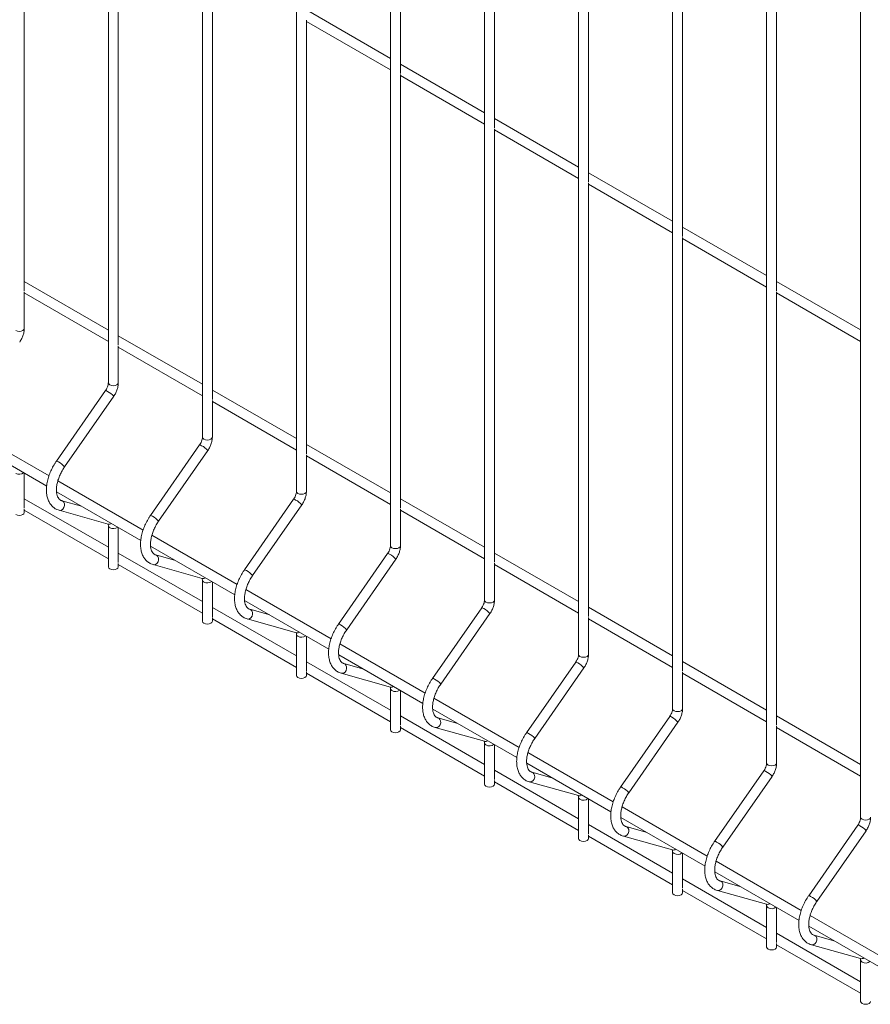
# Paper-space layout '_Isometric' of a CAD drawing. Units: millimetres. Extents: x -911 to 888, y -513 to 1923.
# Drawn here: x -320 to -1, y -2 to 368 of the extents above; entities that cross this region are included whole.
import ezdxf

# ---------------------------------------------------------------- set-up
doc = ezdxf.new("R2010")
doc.units = ezdxf.units.MM

psp = doc.layouts.new('_Isometric')

# ---------------------------------------------------------------- linework, layer by layer
at = {"color": 7, "linetype": 'Continuous', "lineweight": 15}
for p, q in [((-286.97, 912.39), (-286.97, 231.18)), ((-251.62, 891.98), (-251.62, 210.77)), ((-216.26, 871.57), (-216.26, 190.36)), ((-180.91, 851.16), (-180.91, 169.95)), ((-145.55, 830.75), (-145.55, 149.54)), ((-110.19, 810.34), (-110.19, 129.13)), ((-74.84, 789.93), (-74.84, 108.71)), ((-39.48, 769.52), (-39.48, 88.3)), ((-4.13, 749.11), (-4.13, 67.89)), ((-177.16, 347.43), (-177.16, 510.37)), ((-141.8, 327.02), (-141.8, 489.96)), ((-106.44, 306.6), (-106.44, 469.55)), ((-71.09, 286.19), (-71.09, 449.14)), ((-318.58, 265.76), (-318.58, 428.7)), ((-35.73, 265.78), (-35.73, 428.73)), ((-283.22, 245.35), (-283.22, 408.29)), ((-247.87, 224.94), (-247.87, 387.88)), ((-180.91, 353.09), (-212.51, 371.34)), ((-212.51, 204.53), (-212.51, 367.47)), ((-212.51, 367.01), (-180.91, 348.76)), ((-145.55, 332.68), (-177.16, 350.93)), ((-177.16, 184.12), (-177.16, 347.06)), ((-177.16, 346.6), (-145.55, 328.35)), ((-110.19, 312.27), (-141.8, 330.52)), ((-141.8, 163.71), (-141.8, 326.65)), ((-141.8, 326.19), (-110.19, 307.94)), ((-74.84, 291.86), (-106.44, 310.11)), ((-106.44, 143.3), (-106.44, 306.24)), ((-106.44, 305.78), (-74.84, 287.53)), ((-39.48, 271.45), (-71.09, 289.7)), ((-71.09, 122.89), (-71.09, 285.83)), ((-71.09, 285.37), (-39.48, 267.12)), ((-286.97, 251.02), (-318.58, 269.26)), ((-4.13, 251.04), (-35.73, 269.29)), ((-318.58, 251.59), (-318.58, 265.39)), ((-318.58, 264.93), (-286.97, 246.69)), ((-35.73, 102.48), (-35.73, 265.42)), ((-35.73, 264.96), (-4.13, 246.71)), ((-251.62, 230.61), (-283.22, 248.85)), ((-283.22, 231.18), (-283.22, 244.98)), ((-283.22, 244.52), (-251.62, 226.28)), ((-288.03, 228.25), (-306.52, 201.72)), ((-303.44, 199.57), (-284.95, 226.1)), ((-216.26, 210.19), (-247.87, 228.44)), ((-247.87, 210.77), (-247.87, 224.57)), ((-247.87, 224.11), (-216.26, 205.86)), ((-309.28, 196.2), (-341.33, 214.7)), ((-341.8, 210.64), (-310.14, 192.36)), ((-252.67, 207.84), (-271.16, 181.31)), ((-180.91, 189.78), (-212.51, 208.03)), ((-268.09, 179.16), (-249.59, 205.69)), ((-212.51, 190.36), (-212.51, 204.16)), ((-212.51, 203.7), (-180.91, 185.45)), ((-318.58, 184.1), (-318.58, 197.23)), ((-273.93, 175.79), (-305.97, 194.29)), ((-306.45, 190.23), (-274.78, 171.95)), ((-286.97, 169.36), (-318.58, 187.61)), ((-297.03, 184.8), (-304.47, 186.88)), ((-217.32, 187.43), (-235.81, 160.9)), ((-232.73, 158.75), (-214.24, 185.28)), ((-145.55, 169.37), (-177.16, 187.62)), ((-318.58, 182.39), (-318.58, 183.74)), ((-318.58, 183.28), (-286.97, 165.03)), ((-305.48, 183.27), (-286.99, 178.09)), ((-177.16, 169.95), (-177.16, 183.75)), ((-177.16, 183.29), (-145.55, 165.04)), ((-286.99, 178.09), (-287.02, 178.1)), ((-286.97, 177.5), (-286.97, 161.98)), ((-283.22, 163.69), (-283.22, 176.82)), ((-238.57, 155.38), (-270.62, 173.88)), ((-251.62, 148.95), (-283.22, 167.2)), ((-271.09, 169.82), (-239.43, 151.54)), ((-181.96, 167.02), (-200.45, 140.49)), ((-110.19, 148.96), (-141.8, 167.21)), ((-283.22, 161.98), (-283.22, 163.33)), ((-283.22, 162.87), (-251.62, 144.62)), ((-270.13, 162.86), (-251.64, 157.68)), ((-261.68, 164.39), (-269.12, 166.47)), ((-197.37, 138.34), (-178.88, 164.87)), ((-141.8, 149.54), (-141.8, 163.34)), ((-141.8, 162.88), (-110.19, 144.63)), ((-251.64, 157.68), (-251.66, 157.69)), ((-251.62, 157.09), (-251.62, 141.57)), ((-247.87, 143.28), (-247.87, 156.41)), ((-203.22, 134.97), (-235.26, 153.47)), ((-235.74, 149.41), (-204.07, 131.13)), ((-216.26, 128.54), (-247.87, 146.79)), ((-226.32, 143.98), (-233.76, 146.06)), ((-146.61, 146.61), (-165.1, 120.08)), ((-162.02, 117.93), (-143.53, 144.46)), ((-74.84, 128.55), (-106.44, 146.8)), ((-247.87, 141.57), (-247.87, 142.92)), ((-247.87, 142.46), (-216.26, 124.21)), ((-234.77, 142.45), (-216.28, 137.27)), ((-106.44, 129.13), (-106.44, 142.93)), ((-106.44, 142.47), (-74.84, 124.22)), ((-216.28, 137.27), (-216.31, 137.28)), ((-216.26, 136.68), (-216.26, 121.16)), ((-212.51, 122.87), (-212.51, 136)), ((-167.86, 114.56), (-199.91, 133.06)), ((-180.91, 108.13), (-212.51, 126.38)), ((-200.38, 129), (-168.72, 110.72)), ((-111.25, 126.2), (-129.74, 99.67)), ((-39.48, 108.14), (-71.09, 126.39)), ((-212.51, 121.16), (-212.51, 122.51)), ((-190.97, 123.57), (-198.41, 125.65)), ((-126.66, 97.52), (-108.17, 124.05)), ((-71.09, 108.71), (-71.09, 122.52)), ((-212.51, 122.05), (-180.91, 103.8)), ((-199.42, 122.04), (-180.93, 116.86)), ((-71.09, 122.06), (-39.48, 103.81)), ((-180.93, 116.86), (-180.95, 116.87)), ((-180.91, 116.27), (-180.91, 100.75)), ((-177.16, 102.46), (-177.16, 115.59)), ((-132.51, 94.15), (-164.55, 112.65)), ((-165.03, 108.59), (-133.36, 90.31)), ((-145.55, 87.72), (-177.16, 105.97)), ((-155.61, 103.16), (-163.05, 105.24)), ((-75.89, 105.79), (-94.39, 79.26)), ((-91.31, 77.11), (-72.82, 103.64)), ((-4.13, 87.73), (-35.73, 105.98)), ((-177.16, 100.75), (-177.16, 102.1)), ((-177.16, 101.64), (-145.55, 83.39)), ((-164.06, 101.63), (-145.57, 96.45)), ((-35.73, 88.3), (-35.73, 102.11)), ((-35.73, 101.65), (-4.13, 83.4)), ((-145.57, 96.45), (-145.59, 96.46)), ((-145.55, 95.86), (-145.55, 80.34)), ((-141.8, 82.05), (-141.8, 95.18)), ((-97.15, 73.74), (-129.2, 92.24)), ((-110.19, 67.31), (-141.8, 85.56)), ((-129.67, 88.18), (-98.01, 69.9)), ((-40.54, 85.38), (-59.03, 58.85)), ((-141.8, 80.34), (-141.8, 81.69)), ((-120.26, 82.75), (-127.7, 84.83)), ((-55.95, 56.7), (-37.46, 83.23)), ((-141.8, 81.23), (-110.19, 62.98)), ((-128.71, 81.22), (-110.22, 76.04)), ((-110.22, 76.04), (-110.24, 76.05)), ((-110.19, 75.45), (-110.19, 59.93)), ((-106.44, 61.64), (-106.44, 74.77)), ((-61.8, 53.33), (-93.84, 71.83)), ((-94.32, 67.77), (-62.65, 49.49)), ((-74.84, 46.9), (-106.44, 65.15)), ((-84.9, 62.33), (-92.34, 64.42)), ((-5.18, 64.97), (-23.67, 38.44)), ((-106.44, 59.93), (-106.44, 61.28)), ((-106.44, 60.82), (-74.84, 42.57)), ((-93.35, 60.81), (-74.86, 55.63)), ((-20.6, 36.29), (-2.11, 62.82)), ((-74.86, 55.63), (-74.88, 55.64)), ((-74.84, 55.04), (-74.84, 39.52)), ((-71.09, 41.23), (-71.09, 54.36)), ((-26.44, 32.92), (-58.49, 51.42)), ((-39.48, 26.49), (-71.09, 44.74)), ((-58.96, 47.36), (-27.29, 29.08)), ((-71.09, 39.52), (-71.09, 40.87)), ((-49.54, 41.92), (-56.99, 44.01)), ((-71.09, 40.41), (-39.48, 22.16)), ((-58, 40.4), (-39.51, 35.22)), ((-39.51, 35.22), (-39.53, 35.23)), ((-39.48, 34.63), (-39.48, 19.11)), ((-35.73, 20.82), (-35.73, 33.95)), ((8.91, 12.51), (-23.13, 31.01)), ((-23.61, 26.95), (8.06, 8.67)), ((-4.13, 6.08), (-35.73, 24.32)), ((-14.19, 21.51), (-21.63, 23.6)), ((-35.73, 19.11), (-35.73, 20.46)), ((-35.73, 19.99), (-4.13, 1.75)), ((-22.64, 19.99), (-4.15, 14.81)), ((-4.15, 14.81), (-4.17, 14.82)), ((-4.13, 14.22), (-4.13, -1.3))]:
    psp.add_line(p, q, dxfattribs=at)
at = {"color": 8, "linetype": 'Continuous', "lineweight": 15, "flags": 128}
for points in [[(-321.78, 250.82), (-321.17, 250.59), (-320.45, 250.5), (-319.73, 250.59), (-319.13, 250.82), (-318.72, 251.17), (-318.58, 251.59)], [(-286.97, 231.18), (-286.83, 230.76), (-286.42, 230.41)], [(-286.42, 230.41), (-285.81, 230.18), (-285.1, 230.09), (-284.38, 230.18), (-283.77, 230.41), (-283.36, 230.76), (-283.22, 231.18)], [(-251.62, 210.77), (-251.47, 210.35), (-251.07, 210)], [(-251.07, 210), (-250.46, 209.77), (-249.74, 209.68), (-249.02, 209.77), (-248.42, 210), (-248.01, 210.35), (-247.87, 210.77)], [(-216.26, 190.36), (-216.12, 189.94), (-215.71, 189.59)], [(-215.71, 189.59), (-215.1, 189.36), (-214.39, 189.27), (-213.67, 189.36), (-213.06, 189.59), (-212.65, 189.94), (-212.51, 190.36)], [(-305.49, 183.27), (-305.2, 183.23), (-304.6, 183.34), (-304.06, 183.72), (-303.65, 184.31), (-303.45, 185.01), (-303.48, 185.73), (-303.74, 186.34), (-304.19, 186.76), (-304.45, 186.88)], [(-286.97, 177.5), (-286.83, 177.09), (-286.42, 176.74)], [(-180.91, 169.95), (-180.76, 169.53), (-180.36, 169.18)], [(-180.36, 169.18), (-179.75, 168.95), (-179.03, 168.86), (-178.31, 168.95), (-177.7, 169.18), (-177.3, 169.53), (-177.16, 169.95)], [(-270.13, 162.86), (-269.85, 162.82), (-269.24, 162.93), (-268.7, 163.31), (-268.3, 163.9), (-268.1, 164.6), (-268.13, 165.32), (-268.39, 165.93), (-268.83, 166.35), (-269.1, 166.47)], [(-251.62, 157.09), (-251.47, 156.68), (-251.07, 156.33)], [(-145.55, 149.54), (-145.41, 149.12), (-145, 148.77)], [(-145, 148.77), (-144.39, 148.54), (-143.68, 148.45), (-142.96, 148.54), (-142.35, 148.77), (-141.94, 149.12), (-141.8, 149.54)], [(-234.77, 142.45), (-234.49, 142.41), (-233.89, 142.52), (-233.35, 142.9), (-232.94, 143.49), (-232.74, 144.19), (-232.77, 144.91), (-233.03, 145.52), (-233.48, 145.94), (-233.74, 146.05)], [(-216.26, 136.68), (-216.12, 136.27), (-215.71, 135.92)], [(-110.19, 129.13), (-110.05, 128.71), (-109.65, 128.36)], [(-109.65, 128.36), (-109.04, 128.13), (-108.32, 128.04), (-107.6, 128.13), (-106.99, 128.36), (-106.59, 128.71), (-106.44, 129.13)], [(-199.42, 122.04), (-199.14, 122), (-198.53, 122.11), (-197.99, 122.49), (-197.59, 123.08), (-197.39, 123.78), (-197.42, 124.5), (-197.68, 125.11), (-198.12, 125.53), (-198.38, 125.64)], [(-180.91, 116.27), (-180.76, 115.86), (-180.36, 115.51)], [(-74.84, 108.71), (-74.7, 108.3), (-74.29, 107.95)], [(-74.29, 107.95), (-73.68, 107.71), (-72.96, 107.63), (-72.25, 107.71), (-71.64, 107.95), (-71.23, 108.3), (-71.09, 108.71)], [(-164.06, 101.63), (-163.78, 101.59), (-163.18, 101.7), (-162.64, 102.08), (-162.23, 102.67), (-162.03, 103.37), (-162.06, 104.09), (-162.32, 104.7), (-162.77, 105.12), (-163.03, 105.23)], [(-145.55, 95.86), (-145.41, 95.45), (-145, 95.09)], [(-39.48, 88.3), (-39.34, 87.89), (-38.94, 87.54)], [(-38.94, 87.54), (-38.33, 87.3), (-37.61, 87.22), (-36.89, 87.3), (-36.28, 87.54), (-35.88, 87.89), (-35.73, 88.3)], [(-128.71, 81.22), (-128.43, 81.18), (-127.82, 81.29), (-127.28, 81.67), (-126.88, 82.26), (-126.67, 82.96), (-126.71, 83.68), (-126.96, 84.29), (-127.41, 84.71), (-127.67, 84.82)], [(-110.19, 75.45), (-110.05, 75.04), (-109.65, 74.68)], [(-4.13, 67.89), (-3.99, 67.48), (-3.58, 67.13)], [(-3.58, 67.13), (-2.97, 66.89), (-2.25, 66.81), (-1.54, 66.89), (-0.93, 67.13), (-0.52, 67.48), (-0.38, 67.89)], [(-93.35, 60.81), (-93.07, 60.77), (-92.47, 60.88), (-91.92, 61.26), (-91.52, 61.85), (-91.32, 62.55), (-91.35, 63.27), (-91.61, 63.88), (-92.06, 64.3), (-92.32, 64.41)], [(-74.84, 55.04), (-74.7, 54.63), (-74.29, 54.27)], [(-58, 40.4), (-57.71, 40.35), (-57.11, 40.47), (-56.57, 40.85), (-56.17, 41.44), (-55.96, 42.14), (-55.99, 42.86), (-56.25, 43.47), (-56.7, 43.89), (-56.96, 44)], [(-39.48, 34.63), (-39.34, 34.22), (-38.94, 33.86)], [(-22.64, 19.99), (-22.36, 19.94), (-21.76, 20.06), (-21.21, 20.44), (-20.81, 21.03), (-20.61, 21.73), (-20.64, 22.45), (-20.9, 23.06), (-21.35, 23.48), (-21.61, 23.59)], [(-4.13, 14.22), (-3.99, 13.81), (-3.58, 13.45)]]:
    psp.add_lwpolyline(points, dxfattribs=at)
at = {"color": 7, "linetype": 'Continuous', "lineweight": 15, "flags": 128}
for points in [[(-321.78, 181.63), (-321.17, 181.39), (-320.45, 181.31), (-319.73, 181.39), (-319.13, 181.63), (-318.72, 181.98), (-318.58, 182.39)], [(-286.97, 161.98), (-286.83, 161.57), (-286.42, 161.22)], [(-286.42, 161.22), (-285.81, 160.98), (-285.1, 160.9), (-284.38, 160.98), (-283.77, 161.22), (-283.36, 161.57), (-283.22, 161.98)], [(-251.62, 141.57), (-251.47, 141.16), (-251.07, 140.8)], [(-251.07, 140.8), (-250.46, 140.57), (-249.74, 140.49), (-249.02, 140.57), (-248.42, 140.8), (-248.01, 141.16), (-247.87, 141.57)], [(-216.26, 121.16), (-216.12, 120.75), (-215.71, 120.39)], [(-215.71, 120.39), (-215.1, 120.16), (-214.39, 120.08), (-213.67, 120.16), (-213.06, 120.39), (-212.65, 120.75), (-212.51, 121.16)], [(-180.91, 100.75), (-180.76, 100.34), (-180.36, 99.98)], [(-180.36, 99.98), (-179.75, 99.75), (-179.03, 99.67), (-178.31, 99.75), (-177.7, 99.98), (-177.3, 100.34), (-177.16, 100.75)], [(-145.55, 80.34), (-145.41, 79.93), (-145, 79.57)], [(-145, 79.57), (-144.39, 79.34), (-143.68, 79.26), (-142.96, 79.34), (-142.35, 79.57), (-141.94, 79.93), (-141.8, 80.34)], [(-110.19, 59.93), (-110.05, 59.52), (-109.65, 59.16)], [(-109.65, 59.16), (-109.04, 58.93), (-108.32, 58.85), (-107.6, 58.93), (-106.99, 59.16), (-106.59, 59.52), (-106.44, 59.93)], [(-74.84, 39.52), (-74.7, 39.11), (-74.29, 38.75)], [(-74.29, 38.75), (-73.68, 38.52), (-72.96, 38.44), (-72.25, 38.52), (-71.64, 38.75), (-71.23, 39.11), (-71.09, 39.52)], [(-39.48, 19.11), (-39.34, 18.69), (-38.94, 18.34)], [(-38.94, 18.34), (-38.33, 18.11), (-37.61, 18.03), (-36.89, 18.11), (-36.28, 18.34), (-35.88, 18.69), (-35.73, 19.11)], [(-4.13, -1.3), (-3.99, -1.72), (-3.58, -2.07)], [(-3.58, -2.07), (-2.97, -2.3), (-2.25, -2.38), (-1.54, -2.3), (-0.93, -2.07), (-0.52, -1.72), (-0.38, -1.3)]]:
    psp.add_lwpolyline(points, dxfattribs=at)
at = {"color": 8, "linetype": 'Continuous', "lineweight": 15}
for centre, radius, start, end in [((-288, 227.23), 1.02, 44.9198, 91.457), ((-289.9, 222.25), 6.27, 37.9127, 65.3152), ((-252.65, 206.82), 1.02, 44.9198, 91.457), ((-254.54, 201.84), 6.27, 37.9127, 65.3152), ((-306.49, 200.7), 1.02, 44.9198, 91.457), ((-308.39, 195.72), 6.27, 37.9127, 65.3152), ((-320.47, 199.43), 2.64, 240.2334, 308.6539), ((-217.29, 186.41), 1.02, 44.9198, 91.457), ((-219.19, 181.43), 6.27, 37.9127, 65.3152), ((-286.65, 179.43), 1.39, 255.7689, 306.9569), ((-271.14, 180.29), 1.02, 44.9198, 91.457), ((-273.03, 175.31), 6.27, 37.9127, 65.3152), ((-285.11, 179.02), 2.64, 240.2334, 308.6539), ((-181.93, 166), 1.02, 44.9198, 91.457), ((-183.83, 161.02), 6.27, 37.9127, 65.3152), ((-235.78, 159.88), 1.02, 44.9198, 91.457), ((-237.68, 154.9), 6.27, 37.9127, 65.3152), ((-251.3, 159.02), 1.39, 255.7689, 306.9569), ((-249.76, 158.61), 2.64, 240.2334, 308.6539), ((-146.58, 145.59), 1.02, 44.9198, 91.457), ((-148.48, 140.61), 6.27, 37.9127, 65.3152), ((-215.94, 138.61), 1.39, 255.7689, 306.9569), ((-200.43, 139.47), 1.02, 44.9198, 91.457), ((-202.32, 134.49), 6.27, 37.9127, 65.3152), ((-214.4, 138.2), 2.64, 240.2334, 308.6539), ((-111.22, 125.18), 1.02, 44.9198, 91.457), ((-113.12, 120.2), 6.27, 37.9127, 65.3152), ((-165.07, 119.06), 1.02, 44.9198, 91.457), ((-166.97, 114.08), 6.27, 37.9127, 65.3152), ((-180.59, 118.2), 1.39, 255.7689, 306.9569), ((-179.05, 117.79), 2.64, 240.2334, 308.6539), ((-75.87, 104.77), 1.02, 44.9198, 91.457), ((-77.77, 99.79), 6.27, 37.9127, 65.3152), ((-145.23, 97.79), 1.39, 255.7689, 306.9569), ((-129.71, 98.65), 1.02, 44.9198, 91.457), ((-131.61, 93.67), 6.27, 37.9127, 65.3152), ((-143.69, 97.38), 2.64, 240.2334, 308.6539), ((-40.51, 84.36), 1.02, 44.9198, 91.457), ((-42.41, 79.38), 6.27, 37.9127, 65.3152), ((-94.36, 78.24), 1.02, 44.9198, 91.457), ((-96.26, 73.26), 6.27, 37.9127, 65.3152), ((-109.88, 77.38), 1.39, 255.7689, 306.9569), ((-108.34, 76.97), 2.64, 240.2334, 308.6539), ((-5.16, 63.95), 1.02, 44.9198, 91.457), ((-7.06, 58.97), 6.27, 37.9127, 65.3152), ((-74.52, 56.97), 1.39, 255.7689, 306.9569), ((-59, 57.83), 1.02, 44.9198, 91.457), ((-60.9, 52.85), 6.27, 37.9127, 65.3152), ((-72.98, 56.56), 2.64, 240.2334, 308.6539), ((-23.65, 37.42), 1.02, 44.9198, 91.457), ((-25.55, 32.44), 6.27, 37.9127, 65.3152), ((-39.17, 36.56), 1.39, 255.7689, 306.9569), ((-37.63, 36.15), 2.64, 240.2334, 308.6539), ((-3.81, 16.15), 1.39, 255.7689, 306.9569), ((-2.27, 15.74), 2.64, 240.2334, 308.6539)]:
    psp.add_arc(centre, radius, start, end, dxfattribs=at)
at = {"color": 7, "linetype": 'Continuous', "lineweight": 15}
for points, knots in [([(-320.31, 246.51), (-320.16, 246.73), (-319.75, 247.36), (-319.2, 248.48), (-318.75, 249.86), (-318.59, 250.9), (-318.58, 251.47), (-318.58, 251.59)], [0, 0, 0, 0, 0.140725, 0.400359, 0.662478, 0.929299, 1, 1, 1, 1]), ([(-286.97, 231.18), (-286.98, 231.07), (-286.99, 230.74), (-287.12, 230.06), (-287.45, 229.2), (-287.8, 228.59), (-288, 228.29), (-288.03, 228.25)], [0, 0, 0, 0, 0.140126, 0.408702, 0.686056, 0.957957, 1, 1, 1, 1]), ([(-284.95, 226.1), (-284.8, 226.32), (-284.39, 226.95), (-283.84, 228.07), (-283.39, 229.45), (-283.23, 230.49), (-283.22, 231.06), (-283.22, 231.18)], [0, 0, 0, 0, 0.140725, 0.400359, 0.662478, 0.929299, 1, 1, 1, 1]), ([(-251.62, 210.77), (-251.62, 210.65), (-251.63, 210.33), (-251.77, 209.65), (-252.1, 208.79), (-252.44, 208.18), (-252.64, 207.88), (-252.67, 207.84)], [0, 0, 0, 0, 0.140126, 0.408702, 0.686056, 0.957957, 1, 1, 1, 1]), ([(-249.59, 205.69), (-249.45, 205.91), (-249.04, 206.54), (-248.49, 207.66), (-248.04, 209.04), (-247.88, 210.08), (-247.87, 210.65), (-247.87, 210.77)], [0, 0, 0, 0, 0.140725, 0.400359, 0.662478, 0.929299, 1, 1, 1, 1]), ([(-306.52, 201.72), (-306.72, 201.41), (-307.32, 200.53), (-308.18, 198.99), (-309.02, 197.1), (-309.66, 195.17), (-310.09, 193.25), (-310.28, 191.37), (-310.22, 189.57), (-309.9, 187.89), (-309.33, 186.44), (-308.53, 185.21), (-307.53, 184.23), (-306.47, 183.59), (-305.76, 183.36), (-305.48, 183.27)], [0, 0, 0, 0, 0.044521, 0.128069, 0.211756, 0.295659, 0.379961, 0.464828, 0.550334, 0.636224, 0.721366, 0.795781, 0.875364, 0.952127, 1, 1, 1, 1]), ([(-304.47, 186.88), (-304.58, 186.92), (-304.93, 187.03), (-305.38, 187.35), (-305.86, 187.96), (-306.23, 188.78), (-306.46, 189.86), (-306.52, 191.16), (-306.39, 192.6), (-306.05, 194.16), (-305.51, 195.76), (-304.79, 197.37), (-304.07, 198.65), (-303.59, 199.35), (-303.44, 199.57)], [0, 0, 0, 0, 0.04494, 0.155211, 0.245869, 0.331045, 0.421895, 0.510793, 0.599536, 0.688751, 0.778597, 0.868948, 0.959582, 1, 1, 1, 1]), ([(-216.26, 190.36), (-216.26, 190.24), (-216.28, 189.92), (-216.41, 189.24), (-216.74, 188.38), (-217.08, 187.77), (-217.29, 187.47), (-217.32, 187.43)], [0, 0, 0, 0, 0.140126, 0.408702, 0.686056, 0.957957, 1, 1, 1, 1]), ([(-214.24, 185.28), (-214.09, 185.5), (-213.68, 186.13), (-213.13, 187.25), (-212.68, 188.63), (-212.52, 189.67), (-212.51, 190.24), (-212.51, 190.36)], [0, 0, 0, 0, 0.140725, 0.400359, 0.662478, 0.929299, 1, 1, 1, 1]), ([(-287.08, 178.14), (-287.09, 178.14), (-287.11, 178.16), (-287.02, 178.05), (-286.97, 177.75), (-286.97, 177.53), (-286.97, 177.5)], [0, 0, 0, 0, 0.075628, 0.506614, 0.92345, 1, 1, 1, 1]), ([(-271.16, 181.31), (-271.37, 181), (-271.96, 180.12), (-272.82, 178.58), (-273.66, 176.69), (-274.31, 174.76), (-274.73, 172.84), (-274.92, 170.96), (-274.86, 169.16), (-274.54, 167.48), (-273.97, 166.03), (-273.17, 164.8), (-272.17, 163.82), (-271.12, 163.18), (-270.4, 162.95), (-270.13, 162.86)], [0, 0, 0, 0, 0.044521, 0.128069, 0.211756, 0.295659, 0.379961, 0.464828, 0.550334, 0.636224, 0.721366, 0.795781, 0.875364, 0.952127, 1, 1, 1, 1]), ([(-269.12, 166.47), (-269.22, 166.51), (-269.57, 166.62), (-270.03, 166.94), (-270.51, 167.55), (-270.87, 168.37), (-271.11, 169.45), (-271.17, 170.75), (-271.03, 172.19), (-270.69, 173.75), (-270.16, 175.35), (-269.43, 176.96), (-268.71, 178.24), (-268.23, 178.94), (-268.09, 179.16)], [0, 0, 0, 0, 0.04494, 0.155211, 0.245869, 0.331045, 0.421895, 0.510793, 0.599536, 0.688751, 0.778597, 0.868948, 0.959582, 1, 1, 1, 1]), ([(-180.91, 169.95), (-180.91, 169.83), (-180.92, 169.51), (-181.06, 168.83), (-181.39, 167.97), (-181.73, 167.36), (-181.93, 167.06), (-181.96, 167.02)], [0, 0, 0, 0, 0.140126, 0.408702, 0.686056, 0.957957, 1, 1, 1, 1]), ([(-178.88, 164.87), (-178.74, 165.09), (-178.33, 165.72), (-177.77, 166.84), (-177.33, 168.22), (-177.17, 169.26), (-177.16, 169.83), (-177.16, 169.95)], [0, 0, 0, 0, 0.140725, 0.400359, 0.662478, 0.929299, 1, 1, 1, 1]), ([(-235.81, 160.9), (-236.01, 160.59), (-236.6, 159.71), (-237.46, 158.17), (-238.31, 156.28), (-238.95, 154.35), (-239.38, 152.43), (-239.57, 150.55), (-239.51, 148.75), (-239.19, 147.07), (-238.62, 145.62), (-237.82, 144.39), (-236.82, 143.41), (-235.76, 142.77), (-235.05, 142.54), (-234.77, 142.45)], [0, 0, 0, 0, 0.044521, 0.128069, 0.211756, 0.295659, 0.379961, 0.464828, 0.550334, 0.636224, 0.721366, 0.795781, 0.875364, 0.952127, 1, 1, 1, 1]), ([(-251.73, 157.73), (-251.73, 157.73), (-251.75, 157.75), (-251.67, 157.64), (-251.62, 157.34), (-251.62, 157.12), (-251.62, 157.09)], [0, 0, 0, 0, 0.075628, 0.506614, 0.92345, 1, 1, 1, 1]), ([(-233.76, 146.06), (-233.86, 146.1), (-234.22, 146.21), (-234.67, 146.53), (-235.15, 147.14), (-235.52, 147.96), (-235.75, 149.04), (-235.81, 150.34), (-235.67, 151.78), (-235.34, 153.34), (-234.8, 154.94), (-234.08, 156.55), (-233.36, 157.83), (-232.88, 158.53), (-232.73, 158.75)], [0, 0, 0, 0, 0.04494, 0.155211, 0.245869, 0.331045, 0.421895, 0.510793, 0.599536, 0.688751, 0.778597, 0.868948, 0.959582, 1, 1, 1, 1]), ([(-145.55, 149.54), (-145.55, 149.42), (-145.56, 149.1), (-145.7, 148.42), (-146.03, 147.56), (-146.37, 146.95), (-146.58, 146.65), (-146.61, 146.61)], [0, 0, 0, 0, 0.140126, 0.408702, 0.686056, 0.957957, 1, 1, 1, 1]), ([(-143.53, 144.46), (-143.38, 144.68), (-142.97, 145.31), (-142.42, 146.43), (-141.97, 147.81), (-141.81, 148.85), (-141.8, 149.42), (-141.8, 149.54)], [0, 0, 0, 0, 0.140725, 0.400359, 0.662478, 0.929299, 1, 1, 1, 1]), ([(-216.37, 137.32), (-216.38, 137.32), (-216.4, 137.34), (-216.31, 137.23), (-216.26, 136.93), (-216.26, 136.71), (-216.26, 136.68)], [0, 0, 0, 0, 0.075628, 0.506614, 0.92345, 1, 1, 1, 1]), ([(-200.45, 140.49), (-200.66, 140.18), (-201.25, 139.3), (-202.11, 137.76), (-202.95, 135.87), (-203.6, 133.94), (-204.02, 132.02), (-204.21, 130.14), (-204.15, 128.34), (-203.83, 126.66), (-203.26, 125.21), (-202.46, 123.98), (-201.46, 123), (-200.41, 122.36), (-199.69, 122.13), (-199.42, 122.04)], [0, 0, 0, 0, 0.044521, 0.128069, 0.211756, 0.295659, 0.379961, 0.464828, 0.550334, 0.636224, 0.721366, 0.795781, 0.875364, 0.952127, 1, 1, 1, 1]), ([(-198.41, 125.65), (-198.51, 125.68), (-198.86, 125.8), (-199.32, 126.12), (-199.8, 126.73), (-200.16, 127.55), (-200.4, 128.63), (-200.46, 129.93), (-200.32, 131.37), (-199.98, 132.93), (-199.45, 134.53), (-198.72, 136.14), (-198, 137.42), (-197.52, 138.12), (-197.37, 138.34)], [0, 0, 0, 0, 0.04494, 0.155211, 0.245869, 0.331045, 0.421895, 0.510793, 0.599536, 0.688751, 0.778597, 0.868948, 0.959582, 1, 1, 1, 1]), ([(-110.19, 129.13), (-110.2, 129.01), (-110.21, 128.69), (-110.35, 128.01), (-110.68, 127.15), (-111.02, 126.54), (-111.22, 126.24), (-111.25, 126.2)], [0, 0, 0, 0, 0.140126, 0.408702, 0.686056, 0.957957, 1, 1, 1, 1]), ([(-108.17, 124.05), (-108.03, 124.27), (-107.61, 124.9), (-107.06, 126.02), (-106.62, 127.4), (-106.46, 128.44), (-106.45, 129.01), (-106.44, 129.13)], [0, 0, 0, 0, 0.140725, 0.400359, 0.662478, 0.929299, 1, 1, 1, 1]), ([(-165.1, 120.08), (-165.3, 119.77), (-165.89, 118.89), (-166.75, 117.35), (-167.6, 115.46), (-168.24, 113.53), (-168.67, 111.61), (-168.86, 109.73), (-168.8, 107.93), (-168.48, 106.25), (-167.91, 104.8), (-167.11, 103.57), (-166.11, 102.59), (-165.05, 101.95), (-164.34, 101.72), (-164.06, 101.63)], [0, 0, 0, 0, 0.044521, 0.128069, 0.211756, 0.295659, 0.379961, 0.464828, 0.550334, 0.636224, 0.721366, 0.795781, 0.875364, 0.952127, 1, 1, 1, 1]), ([(-181.02, 116.91), (-181.02, 116.91), (-181.04, 116.93), (-180.96, 116.82), (-180.91, 116.52), (-180.91, 116.3), (-180.91, 116.27)], [0, 0, 0, 0, 0.075628, 0.506614, 0.92345, 1, 1, 1, 1]), ([(-163.05, 105.24), (-163.15, 105.27), (-163.51, 105.39), (-163.96, 105.71), (-164.44, 106.32), (-164.81, 107.14), (-165.04, 108.21), (-165.1, 109.52), (-164.96, 110.96), (-164.63, 112.52), (-164.09, 114.12), (-163.37, 115.73), (-162.65, 117.01), (-162.17, 117.71), (-162.02, 117.93)], [0, 0, 0, 0, 0.04494, 0.155211, 0.245869, 0.331045, 0.421895, 0.510793, 0.599536, 0.688751, 0.778597, 0.868948, 0.959582, 1, 1, 1, 1]), ([(-74.84, 108.71), (-74.84, 108.6), (-74.85, 108.28), (-74.99, 107.6), (-75.32, 106.74), (-75.66, 106.13), (-75.87, 105.83), (-75.89, 105.79)], [0, 0, 0, 0, 0.140126, 0.408702, 0.686056, 0.957957, 1, 1, 1, 1]), ([(-72.82, 103.64), (-72.67, 103.86), (-72.26, 104.49), (-71.71, 105.61), (-71.26, 106.99), (-71.1, 108.03), (-71.09, 108.6), (-71.09, 108.71)], [0, 0, 0, 0, 0.140725, 0.400359, 0.662478, 0.929299, 1, 1, 1, 1]), ([(-145.66, 96.5), (-145.67, 96.5), (-145.69, 96.52), (-145.6, 96.4), (-145.55, 96.11), (-145.55, 95.89), (-145.55, 95.86)], [0, 0, 0, 0, 0.075628, 0.506614, 0.92345, 1, 1, 1, 1]), ([(-129.74, 99.67), (-129.95, 99.36), (-130.54, 98.48), (-131.4, 96.94), (-132.24, 95.05), (-132.89, 93.12), (-133.31, 91.2), (-133.5, 89.32), (-133.44, 87.52), (-133.12, 85.84), (-132.55, 84.39), (-131.75, 83.16), (-130.75, 82.18), (-129.69, 81.54), (-128.98, 81.31), (-128.71, 81.22)], [0, 0, 0, 0, 0.044521, 0.128069, 0.211756, 0.295659, 0.379961, 0.464828, 0.550334, 0.636224, 0.721366, 0.795781, 0.875364, 0.952127, 1, 1, 1, 1]), ([(-127.7, 84.83), (-127.8, 84.86), (-128.15, 84.98), (-128.61, 85.3), (-129.09, 85.91), (-129.45, 86.73), (-129.69, 87.8), (-129.75, 89.11), (-129.61, 90.55), (-129.27, 92.11), (-128.73, 93.71), (-128.01, 95.32), (-127.29, 96.6), (-126.81, 97.3), (-126.66, 97.52)], [0, 0, 0, 0, 0.04494, 0.155211, 0.245869, 0.331045, 0.421895, 0.510793, 0.599536, 0.688751, 0.778597, 0.868948, 0.959582, 1, 1, 1, 1]), ([(-39.48, 88.3), (-39.49, 88.19), (-39.5, 87.87), (-39.64, 87.19), (-39.97, 86.33), (-40.31, 85.72), (-40.51, 85.42), (-40.54, 85.38)], [0, 0, 0, 0, 0.1401264, 0.4087019, 0.6860555, 0.9579572, 1, 1, 1, 1]), ([(-37.46, 83.23), (-37.32, 83.45), (-36.9, 84.08), (-36.35, 85.2), (-35.91, 86.58), (-35.75, 87.62), (-35.74, 88.19), (-35.73, 88.3)], [0, 0, 0, 0, 0.140725, 0.400359, 0.662478, 0.929299, 1, 1, 1, 1]), ([(-94.39, 79.26), (-94.59, 78.95), (-95.18, 78.07), (-96.04, 76.53), (-96.89, 74.64), (-97.53, 72.71), (-97.95, 70.79), (-98.15, 68.91), (-98.09, 67.11), (-97.77, 65.43), (-97.2, 63.98), (-96.39, 62.75), (-95.39, 61.77), (-94.34, 61.13), (-93.63, 60.9), (-93.35, 60.81)], [0, 0, 0, 0, 0.044521, 0.128069, 0.211756, 0.295659, 0.379961, 0.464828, 0.550334, 0.636224, 0.721366, 0.795781, 0.875364, 0.952127, 1, 1, 1, 1]), ([(-110.31, 76.09), (-110.31, 76.09), (-110.33, 76.11), (-110.25, 75.99), (-110.2, 75.7), (-110.2, 75.48), (-110.19, 75.45)], [0, 0, 0, 0, 0.075628, 0.506614, 0.92345, 1, 1, 1, 1]), ([(-92.34, 64.42), (-92.44, 64.45), (-92.8, 64.57), (-93.25, 64.89), (-93.73, 65.5), (-94.1, 66.32), (-94.33, 67.39), (-94.39, 68.69), (-94.25, 70.14), (-93.91, 71.7), (-93.38, 73.3), (-92.66, 74.91), (-91.94, 76.19), (-91.46, 76.89), (-91.31, 77.11)], [0, 0, 0, 0, 0.04494, 0.155211, 0.245869, 0.331045, 0.421895, 0.510793, 0.599536, 0.688751, 0.778597, 0.868948, 0.959582, 1, 1, 1, 1]), ([(-4.13, 67.89), (-4.13, 67.78), (-4.14, 67.46), (-4.28, 66.78), (-4.61, 65.92), (-4.95, 65.3), (-5.16, 65.01), (-5.18, 64.97)], [0, 0, 0, 0, 0.1401264, 0.4087019, 0.6860555, 0.9579572, 1, 1, 1, 1]), ([(-2.11, 62.82), (-1.96, 63.04), (-1.55, 63.67), (-1, 64.79), (-0.55, 66.17), (-0.39, 67.21), (-0.38, 67.78), (-0.38, 67.89)], [0, 0, 0, 0, 0.140725, 0.400359, 0.662478, 0.929299, 1, 1, 1, 1]), ([(-74.95, 55.68), (-74.96, 55.68), (-74.98, 55.7), (-74.89, 55.58), (-74.84, 55.29), (-74.84, 55.07), (-74.84, 55.04)], [0, 0, 0, 0, 0.075628, 0.506614, 0.92345, 1, 1, 1, 1]), ([(-59.03, 58.85), (-59.24, 58.54), (-59.83, 57.66), (-60.69, 56.12), (-61.53, 54.23), (-62.18, 52.3), (-62.6, 50.38), (-62.79, 48.5), (-62.73, 46.7), (-62.41, 45.02), (-61.84, 43.57), (-61.04, 42.34), (-60.04, 41.36), (-58.98, 40.72), (-58.27, 40.49), (-58, 40.4)], [0, 0, 0, 0, 0.044521, 0.128069, 0.211756, 0.295659, 0.379961, 0.464828, 0.550334, 0.636224, 0.721366, 0.795781, 0.875364, 0.952127, 1, 1, 1, 1]), ([(-56.99, 44.01), (-57.09, 44.04), (-57.44, 44.16), (-57.9, 44.48), (-58.38, 45.09), (-58.74, 45.91), (-58.98, 46.98), (-59.04, 48.28), (-58.9, 49.73), (-58.56, 51.28), (-58.02, 52.89), (-57.3, 54.5), (-56.58, 55.78), (-56.1, 56.48), (-55.95, 56.7)], [0, 0, 0, 0, 0.04494, 0.155211, 0.245869, 0.331045, 0.421895, 0.510793, 0.599536, 0.688751, 0.778597, 0.868948, 0.959582, 1, 1, 1, 1]), ([(-23.67, 38.44), (-23.88, 38.13), (-24.47, 37.25), (-25.33, 35.71), (-26.18, 33.82), (-26.82, 31.89), (-27.24, 29.97), (-27.43, 28.09), (-27.38, 26.29), (-27.05, 24.61), (-26.49, 23.16), (-25.68, 21.93), (-24.68, 20.95), (-23.63, 20.31), (-22.92, 20.08), (-22.64, 19.99)], [0, 0, 0, 0, 0.044521, 0.128069, 0.211756, 0.295659, 0.379961, 0.464828, 0.550334, 0.636224, 0.721366, 0.795781, 0.875364, 0.952127, 1, 1, 1, 1]), ([(-39.6, 35.27), (-39.6, 35.27), (-39.62, 35.29), (-39.54, 35.17), (-39.49, 34.88), (-39.48, 34.66), (-39.48, 34.63)], [0, 0, 0, 0, 0.075628, 0.506614, 0.92345, 1, 1, 1, 1]), ([(-21.63, 23.6), (-21.73, 23.63), (-22.09, 23.75), (-22.54, 24.07), (-23.02, 24.68), (-23.39, 25.5), (-23.62, 26.57), (-23.68, 27.87), (-23.54, 29.32), (-23.2, 30.87), (-22.67, 32.48), (-21.95, 34.09), (-21.23, 35.37), (-20.75, 36.07), (-20.6, 36.29)], [0, 0, 0, 0, 0.04494, 0.155211, 0.245869, 0.331045, 0.421895, 0.510793, 0.599536, 0.688751, 0.778597, 0.868948, 0.959582, 1, 1, 1, 1]), ([(-4.24, 14.86), (-4.24, 14.86), (-4.27, 14.88), (-4.18, 14.76), (-4.13, 14.47), (-4.13, 14.25), (-4.13, 14.22)], [0, 0, 0, 0, 0.075628, 0.506614, 0.92345, 1, 1, 1, 1])]:
    psp.add_open_spline(points, degree=3, knots=knots, dxfattribs=at)

doc.saveas('drawing.dxf')
